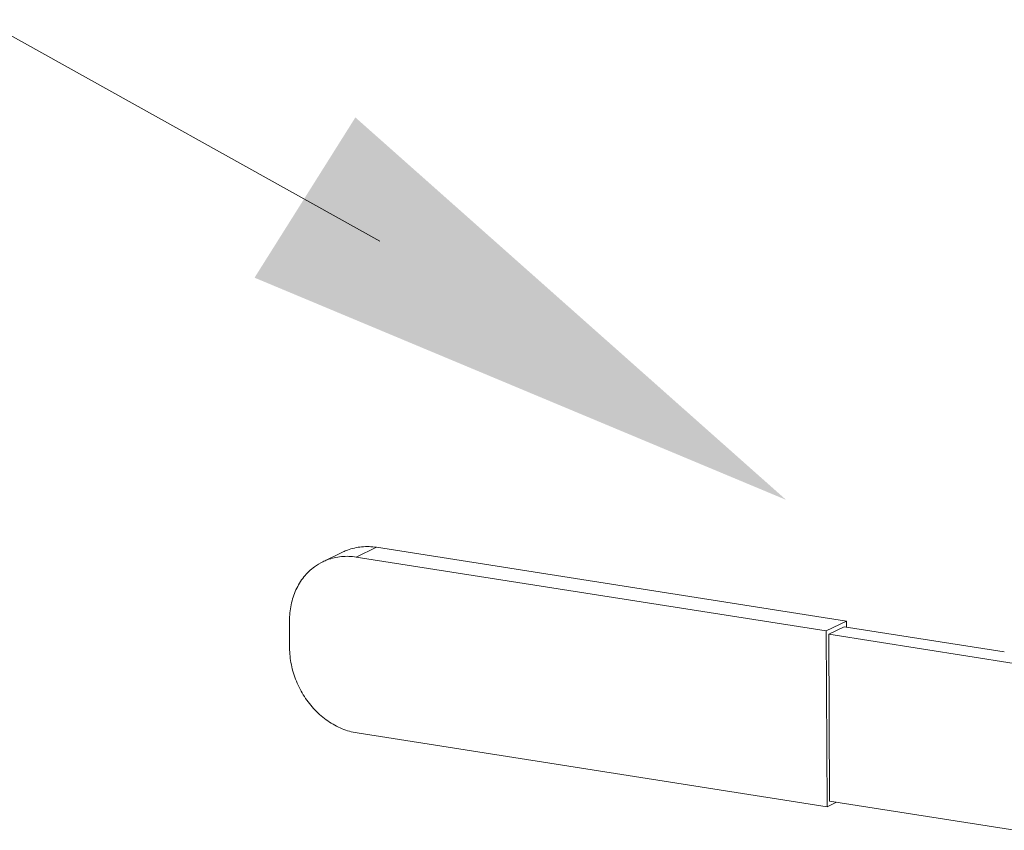
# Model space of a CAD drawing. Extents: x 24.7 to 40.9, y 3.9 to 22.
# Drawn here: x 27.4 to 28.2, y 11.3 to 11.9 of the extents above; entities that cross this region are included whole.
import ezdxf

# ---------------------------------------------------------------- set-up
doc = ezdxf.new("R2010")
doc.units = 0
doc.header["$LTSCALE"] = 1.87
doc.header["$MEASUREMENT"] = 0
doc.layers.get('0').update_dxf_attribs({"linetype": 'CONTINUOUS'})

msp = doc.modelspace()

# ---------------------------------------------------------------- linework, layer by layer
at = {"color": 7, "linetype": 'Continuous', "lineweight": 0}
msp.add_line((27.66646, 11.74769), (27.0075, 12.1151), dxfattribs=at)
at = {"color": 7, "linetype": 'ByBlock', "lineweight": 0}
for p, q in [((27.63696, 11.49733), (27.62065, 11.48947)), ((27.66386, 11.50108), (27.64756, 11.49322)), ((28.04232, 11.44157), (27.66386, 11.50108)), ((28.02601, 11.43371), (27.64756, 11.49322)), ((27.59374, 11.44167), (27.59383, 11.42006)), ((28.04232, 11.44157), (28.02601, 11.43371)), ((28.04234, 11.43676), (28.04232, 11.44157)), ((28.02659, 11.292), (28.02601, 11.43371)), ((28.02791, 11.43101), (28.04045, 11.43706)), ((28.04045, 11.43706), (28.16932, 11.4168)), ((28.17718, 11.40754), (28.02791, 11.43101)), ((28.02791, 11.43101), (28.02845, 11.29651)), ((27.64813, 11.35151), (28.02659, 11.292)), ((28.0341, 11.29563), (28.02659, 11.292)), ((28.17773, 11.27304), (28.02845, 11.29651))]:
    msp.add_line(p, q, dxfattribs=at)
for points, start_tangent, end_tangent in [([(27.66386, 11.50108), (27.65184, 11.50147), (27.64043, 11.49882), (27.63696, 11.49733)], (-0.987861, 0.155338), (-0.900641, -0.434563)), ([(27.62066, 11.48947), (27.6139, 11.48542), (27.60538, 11.47726), (27.59899, 11.46688), (27.59504, 11.45482), (27.59374, 11.44167)], (-0.900641, -0.434563), (0.004056, -0.999992)), ([(27.64756, 11.49322), (27.63554, 11.4936), (27.62413, 11.49096), (27.62066, 11.48947)], (-0.987861, 0.155338), (-0.900641, -0.434563)), ([(27.59383, 11.42006), (27.59524, 11.40648), (27.59929, 11.39316), (27.60577, 11.38077), (27.61437, 11.36991), (27.62465, 11.36115), (27.6361, 11.35491), (27.64813, 11.35151)], (0.004056, -0.999992), (0.987861, -0.155338))]:
    msp.add_spline(points, degree=3, dxfattribs=dict(at, start_tangent=start_tangent, end_tangent=end_tangent))
at = {"color": 7, "linetype": 'Continuous', "lineweight": 0}
msp.add_solid([(27.56561, 11.71834), (27.99362, 11.53932), (27.64681, 11.84748)], dxfattribs=at)

doc.saveas('drawing.dxf')
